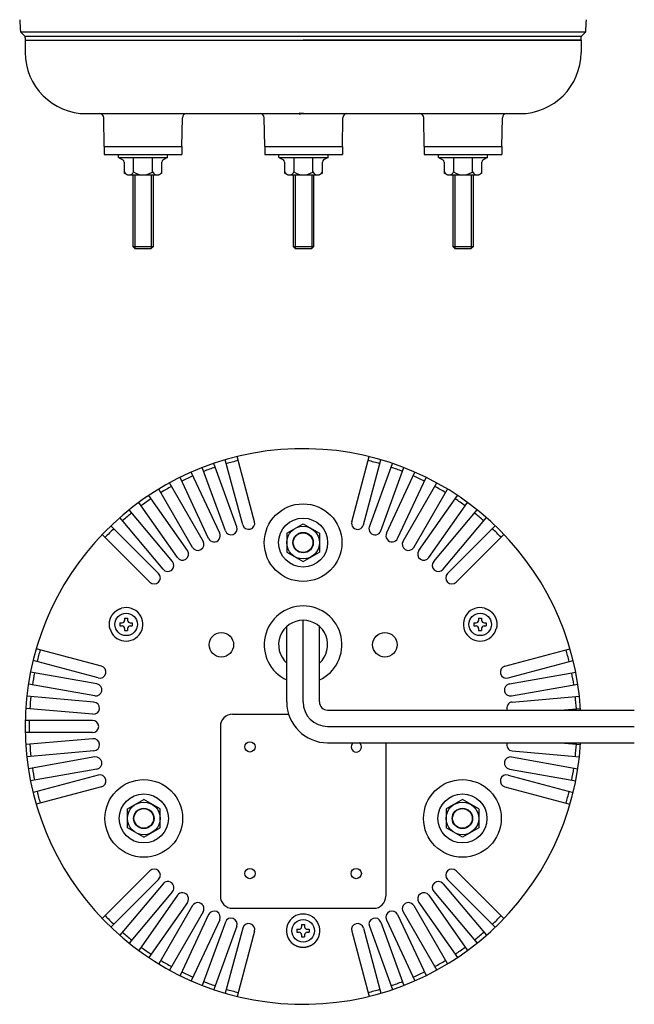
# Model space of a CAD drawing. Extents: x -70 to 331, y -218 to 303.
# Drawn here: x -69 to 81, y -218 to 23 of the extents above; entities that cross this region are included whole.
import ezdxf

# ---------------------------------------------------------------- set-up
doc = ezdxf.new("R2010")
doc.units = 0
doc.layers.get('0').update_dxf_attribs({"linetype": 'CONTINUOUS'})

# ---------------------------------------------------------------- blocks, each defined once
blk = doc.blocks.new('MS_3')
at = {"color": 20, "linetype": 'CONTINUOUS'}
for p, q in [((-4, 2.309401), (0, 4.618802)), ((0, 4.618802), (4, 2.309401)), ((-4, 2.309401), (-4, -2.309401)), ((4, 2.309401), (4, -2.309401)), ((-4, -2.309401), (0, -4.618802)), ((0, -4.618802), (4, -2.309401))]:
    blk.add_line(p, q, dxfattribs=at)
for radius in [6, 4, 2.5, 2.4]:
    blk.add_circle((0, 0), radius, dxfattribs=at)

msp = doc.modelspace()

# ---------------------------------------------------------------- linework, layer by layer
at = {"color": 3, "linetype": 'CONTINUOUS'}
for p, q in [((-68.06894, 19), (-69.138666, 20)), ((-69.138666, 20), (69.138666, 20)), ((68.06894, 19), (69.138666, 20)), ((-68.06894, 19), (68.06894, 19)), ((-68, 18), (-68, 15)), ((-68, 18), (68, 18)), ((-68, 18), (0, 18)), ((68, 18), (0, 18)), ((68, 18), (68, 15)), ((-53, 0), (53, 0)), ((-48.643688, -8), (-48.766178, -0.982548)), ((-29.643688, -8), (-29.521198, -0.982548)), ((-9.40179, -8), (-9.52428, -0.982548)), ((9.59821, -8), (9.7207, -0.982548)), ((29.642821, -8), (29.520331, -0.982548)), ((48.642821, -8), (48.765311, -0.982548)), ((-48.643688, -8), (-48.643688, -10)), ((-48.643688, -8), (-29.643688, -8)), ((-29.643688, -8), (-29.643688, -10)), ((-9.40179, -8), (-9.40179, -10)), ((-9.40179, -8), (9.59821, -8)), ((9.59821, -8), (9.59821, -10)), ((29.642821, -8), (29.642821, -10)), ((29.642821, -8), (48.642821, -8)), ((48.642821, -8), (48.642821, -10)), ((-48.643688, -10), (-29.643688, -10)), ((-45.143688, -10.7), (-45.143688, -10)), ((-45.143688, -10), (-33.143688, -10)), ((-45.143688, -10.7), (-44.064003, -11.323356)), ((-45.143688, -10.7), (-33.143688, -10.7)), ((-43.764003, -11.842971), (-43.764003, -14.537196)), ((-34.523373, -14.530883), (-34.523373, -11.842971)), ((-33.143688, -10.7), (-34.223373, -11.323356)), ((-33.143688, -10.7), (-33.143688, -10)), ((-9.40179, -10), (9.59821, -10)), ((-5.90179, -10.7), (-5.90179, -10)), ((-5.90179, -10), (6.09821, -10)), ((-5.90179, -10.7), (-4.822105, -11.323356)), ((-5.90179, -10.7), (6.09821, -10.7)), ((-4.522105, -11.842971), (-4.522105, -14.537196)), ((4.718525, -14.530883), (4.718525, -11.842971)), ((6.09821, -10.7), (5.018525, -11.323356)), ((6.09821, -10.7), (6.09821, -10)), ((29.642821, -10), (48.642821, -10)), ((33.142821, -10.7), (33.142821, -10)), ((33.142821, -10), (45.142821, -10)), ((33.142821, -10.7), (34.222505, -11.323356)), ((33.142821, -10.7), (45.142821, -10.7)), ((34.522505, -11.842971), (34.522505, -14.537196)), ((43.763136, -14.530883), (43.763136, -11.842971)), ((45.142821, -10.7), (44.063136, -11.323356)), ((45.142821, -10.7), (45.142821, -10)), ((-42.962403, -15), (-43.764003, -14.537196)), ((-42.962403, -15), (-35.335908, -15)), ((-41.654729, -15), (-41.654729, -32.497792)), ((-36.632647, -32.497792), (-36.632647, -15)), ((-34.523373, -14.530883), (-35.335908, -15)), ((-3.720505, -15), (-4.522105, -14.537196)), ((-3.720505, -15), (3.90599, -15)), ((-2.412831, -15), (-2.412831, -32.497792)), ((2.609251, -32.497792), (2.609251, -15)), ((4.718525, -14.530883), (3.90599, -15)), ((35.324106, -15), (34.522505, -14.537196)), ((35.324106, -15), (42.950601, -15)), ((36.63178, -15), (36.63178, -32.497792)), ((41.653862, -32.497792), (41.653862, -15)), ((43.763136, -14.530883), (42.950601, -15)), ((-41.654729, -32.497792), (-41.152521, -33)), ((-41.152521, -33), (-37.134855, -33)), ((-36.632647, -32.497792), (-37.134855, -33)), ((-2.412831, -32.497792), (-1.910623, -33)), ((-1.910623, -33), (2.107043, -33)), ((2.609251, -32.497792), (2.107043, -33)), ((36.63178, -32.497792), (37.133988, -33)), ((37.133988, -33), (41.151653, -33)), ((41.653862, -32.497792), (41.151653, -33)), ((-11.880292, -99.866591), (-16.146524, -83.944798)), ((11.880292, -99.866591), (16.146524, -83.944798)), ((-19.023576, -102.11886), (-24.66125, -86.62948)), ((-16.204498, -101.0928), (-21.842172, -85.60342)), ((-14.778069, -100.643049), (-19.044301, -84.721255)), ((14.77807, -100.643049), (19.044301, -84.721255)), ((16.204498, -101.0928), (21.842172, -85.60342)), ((19.023576, -102.11886), (24.66125, -86.62948)), ((-23.124302, -103.959076), (-30.090511, -89.019994)), ((-20.405379, -102.691222), (-27.371587, -87.752139)), ((20.405379, -102.691222), (27.371587, -87.752139)), ((23.124302, -103.959076), (30.090511, -89.019994)), ((-24.450962, -104.649692), (-32.692689, -90.374602)), ((24.450962, -104.649692), (32.692689, -90.374602)), ((-28.310458, -106.953305), (-37.764979, -93.45085)), ((-27.049038, -106.149692), (-35.290765, -91.874602)), ((27.049038, -106.149692), (35.290765, -91.874602)), ((28.310458, -106.953305), (37.764979, -93.45085)), ((-30.767914, -108.674034), (-40.222435, -95.171579)), ((30.767915, -108.674034), (40.222435, -95.171579)), ((-31.954495, -109.58453), (-42.549855, -96.957472)), ((31.954495, -109.58453), (42.549855, -96.957472)), ((-35.355339, -112.523341), (-47.010901, -100.867779)), ((-34.252628, -111.512893), (-44.847988, -98.885834)), ((34.252629, -111.512893), (44.847988, -98.885834)), ((35.355339, -112.523341), (47.010901, -100.867779)), ((-37.476659, -114.644661), (-49.132221, -102.989099)), ((37.476659, -114.644661), (49.132221, -102.989099)), ((-44.80127, -124.625), (-44.276246, -124.625)), ((-44.80127, -124.625), (-44.80127, -125.375)), ((-43.67627, -123.5), (-43.67627, -124.024963)), ((-43.67627, -123.5), (-42.92627, -123.5)), ((-42.92627, -123.5), (-42.92627, -124.024963)), ((-42.326234, -124.625), (-41.80127, -124.625)), ((-41.80127, -124.625), (-41.80127, -125.375)), ((0, -144), (0, -124)), ((0, -144), (0, -124)), ((41.80127, -124.625), (42.326295, -124.625)), ((41.80127, -124.625), (41.80127, -125.375)), ((42.92627, -123.5), (42.92627, -124.024963)), ((42.92627, -123.5), (43.67627, -123.5)), ((43.67627, -123.5), (43.67627, -124.024963)), ((44.276307, -124.625), (44.80127, -124.625)), ((44.80127, -124.625), (44.80127, -125.375)), ((-44.80127, -125.375), (-44.276246, -125.375)), ((-43.67627, -125.974976), (-43.67627, -126.5)), ((-43.67627, -126.5), (-42.92627, -126.5)), ((-42.92627, -125.974976), (-42.92627, -126.5)), ((-42.326234, -125.375), (-41.80127, -125.375)), ((-4, -144), (-4, -125.527864)), ((4, -144), (4, -125.527864)), ((41.80127, -125.375), (42.326295, -125.375)), ((42.92627, -125.974976), (42.92627, -126.5)), ((42.92627, -126.5), (43.67627, -126.5)), ((43.67627, -125.974976), (43.67627, -126.5)), ((44.276307, -125.375), (44.80127, -125.375)), ((-49.356951, -135.22193), (-65.278745, -130.955699)), ((49.356951, -135.221931), (65.278745, -130.955699)), ((-50.133409, -138.119708), (-66.055202, -133.853476)), ((50.133409, -138.119708), (66.055202, -133.853476)), ((-50.457127, -139.579907), (-66.69016, -136.717585)), ((50.457127, -139.579907), (66.69016, -136.717586)), ((-50.978071, -142.53433), (-67.211105, -139.672009)), ((50.978071, -142.534331), (67.211105, -139.672009)), ((-51.173293, -144.017187), (-67.594023, -142.58056)), ((51.173293, -144.017187), (67.594023, -142.58056)), ((-51.434761, -147.005771), (-67.85549, -145.569144)), ((-17.25, -147), (-3.539392, -147)), ((6, -146), (81.021993, -146)), ((62.930779, -146), (67.85549, -145.569144)), ((-51.5, -148.5), (-67.983454, -148.5)), ((-51.5, -151.5), (-67.983454, -151.5)), ((-20.25, -150), (-20.25, -191.5)), ((6, -150), (81.021993, -150)), ((-51.434761, -152.994229), (-67.85549, -154.430856)), ((6, -154), (81.021993, -154)), ((20.25, -154), (20.25, -191.5)), ((62.930778, -154), (67.85549, -154.430856)), ((-51.173293, -155.982813), (-67.594023, -157.41944)), ((51.173293, -155.982813), (67.594023, -157.41944)), ((-50.978071, -157.465669), (-67.211105, -160.327991)), ((50.978071, -157.46567), (67.211105, -160.327991)), ((-50.457127, -160.420093), (-66.69016, -163.282414)), ((50.457127, -160.420093), (66.69016, -163.282415)), ((-50.133409, -161.880292), (-66.055202, -166.146524)), ((50.133409, -161.880292), (66.055202, -166.146524)), ((-49.356951, -164.778069), (-65.278745, -169.044301)), ((49.356951, -164.77807), (65.278745, -169.044301)), ((-37.476659, -185.355339), (-49.132221, -197.010901)), ((37.476659, -185.355339), (49.132221, -197.010901)), ((-35.355339, -187.476659), (-47.010901, -199.132221)), ((35.355339, -187.476659), (47.010901, -199.132221)), ((-34.252629, -188.487107), (-44.847988, -201.114166)), ((34.252628, -188.487107), (44.847988, -201.114166)), ((-31.954495, -190.41547), (-42.549855, -203.042528)), ((-30.767915, -191.325966), (-40.222435, -204.828421)), ((30.767914, -191.325966), (40.222435, -204.828421)), ((31.954495, -190.41547), (42.549855, -203.042528)), ((-28.310458, -193.046695), (-37.764979, -206.54915)), ((-27.049038, -193.850308), (-35.290765, -208.125398)), ((-17.25, -194.5), (17.25, -194.5)), ((27.049038, -193.850308), (35.290765, -208.125398)), ((28.310458, -193.046695), (37.764979, -206.54915)), ((-24.450962, -195.350308), (-32.692689, -209.625398)), ((-23.124302, -196.040924), (-30.090511, -210.980006)), ((-20.405379, -197.308778), (-27.371587, -212.247861)), ((20.405379, -197.308778), (27.371587, -212.247861)), ((23.124302, -196.040924), (30.090511, -210.980006)), ((24.450962, -195.350308), (32.692689, -209.625398)), ((-19.023576, -197.88114), (-24.66125, -213.37052)), ((-16.204498, -198.9072), (-21.842172, -214.39658)), ((-14.77807, -199.356951), (-19.044301, -215.278745)), ((-1.5, -199.625), (-0.974976, -199.625)), ((-1.5, -199.625), (-1.5, -200.375)), ((-0.375, -198.5), (-0.375, -199.024963)), ((-0.375, -198.5), (0.375, -198.5)), ((0.375, -198.5), (0.375, -199.024963)), ((0.975037, -199.625), (1.5, -199.625)), ((1.5, -199.625), (1.5, -200.375)), ((14.778069, -199.356951), (19.044301, -215.278745)), ((16.204498, -198.9072), (21.842172, -214.39658)), ((19.023576, -197.88114), (24.66125, -213.37052)), ((-11.880292, -200.133409), (-16.146524, -216.055202)), ((-1.5, -200.375), (-0.974976, -200.375)), ((-0.375, -200.974976), (-0.375, -201.5)), ((-0.375, -201.5), (0.375, -201.5)), ((0.375, -200.974976), (0.375, -201.5)), ((0.975037, -200.375), (1.5, -200.375)), ((11.880292, -200.133409), (16.146524, -216.055202))]:
    msp.add_line(p, q, dxfattribs=at)
at = {"color": 190, "linetype": 'CONTINUOUS'}
for p, q in [((-1, 0.166667), (0, 0)), ((0, 0), (-1, 0)), ((0, 0), (-1, -0.166667))]:
    msp.add_line(p, q, dxfattribs=at)
at = {"color": 80, "linetype": 'CONTINUOUS'}
for p, q in [((-41.453846, -14.269401), (-41.453846, -10.982334)), ((-36.83353, -14.269401), (-36.83353, -10.982334)), ((-36.83353, -14.269401), (-36.83353, -10.982334)), ((-2.211948, -14.269401), (-2.211948, -10.982334)), ((2.408368, -14.269401), (2.408368, -10.982334)), ((2.408368, -14.269401), (2.408368, -10.982334)), ((36.832663, -14.269401), (36.832663, -10.982334)), ((41.452978, -14.269401), (41.452978, -10.982334)), ((41.452978, -14.269401), (41.452978, -10.982334)), ((-41.152521, -15), (-41.152521, -33)), ((-37.134855, -15), (-37.134855, -33)), ((-1.910623, -15), (-1.910623, -33)), ((2.107043, -15), (2.107043, -33)), ((37.133988, -15), (37.133988, -33)), ((41.151653, -15), (41.151653, -33)), ((-41.654729, -32.497792), (-36.632647, -32.497792)), ((-2.412831, -32.497792), (2.609251, -32.497792)), ((36.63178, -32.497792), (41.653862, -32.497792))]:
    msp.add_line(p, q, dxfattribs=at)
at = {"color": 3, "linetype": 'CONTINUOUS'}
for points in [[(-47.269808, -126.029908), (-47.277328, -126.000381), (-47.284633, -125.970797), (-47.29172, -125.941156), (-47.29859, -125.911461), (-47.305242, -125.881714), (-47.311676, -125.851917), (-47.31789, -125.822071), (-47.323886, -125.792178), (-47.329661, -125.762241), (-47.335217, -125.732261), (-47.340551, -125.70224), (-47.345664, -125.67218), (-47.350555, -125.642083), (-47.355224, -125.611951), (-47.35967, -125.581785), (-47.363893, -125.551587), (-47.367892, -125.521362), (-47.371667, -125.491109), (-47.375217, -125.46083), (-47.378542, -125.430526), (-47.381642, -125.400199), (-47.384516, -125.36985), (-47.387164, -125.339481), (-47.389585, -125.309094), (-47.391779, -125.27869), (-47.393746, -125.248272), (-47.395485, -125.217839), (-47.396995, -125.187395), (-47.398277, -125.156941), (-47.39933, -125.126479), (-47.400153, -125.096009), (-47.400746, -125.065534), (-47.401094, -125.03689), (-47.401239, -125.008243), (-47.401181, -124.979596), (-47.40092, -124.95095), (-47.400458, -124.922306), (-47.399794, -124.893667), (-47.398928, -124.865032), (-47.397862, -124.836404), (-47.396596, -124.807785), (-47.395129, -124.779174), (-47.393462, -124.750575), (-47.391597, -124.721988), (-47.389532, -124.693414), (-47.387269, -124.664856), (-47.384807, -124.636314), (-47.382148, -124.60779), (-47.379282, -124.579195), (-47.376217, -124.550621), (-47.372954, -124.522069), (-47.369493, -124.493541), (-47.365835, -124.465037), (-47.361979, -124.436559), (-47.357925, -124.408109), (-47.353675, -124.379688), (-47.349228, -124.351297), (-47.344585, -124.322937), (-47.339745, -124.29461), (-47.334709, -124.266316), (-47.329477, -124.238059), (-47.32405, -124.209838), (-47.318428, -124.181655), (-47.31261, -124.153512), (-47.306617, -124.125496), (-47.30043, -124.097522), (-47.294049, -124.069592), (-47.287474, -124.041707), (-47.280705, -124.013868), (-47.273742, -123.986077), (-47.266586, -123.958336), (-47.259234, -123.930646), (-47.251689, -123.903008), (-47.243949, -123.875424), (-47.236015, -123.847896), (-47.227886, -123.820425), (-47.219562, -123.793012), (-47.211043, -123.76566), (-47.20233, -123.738369), (-47.193422, -123.711141), (-47.184274, -123.683846), (-47.17493, -123.656618), (-47.165391, -123.629457), (-47.155658, -123.602365), (-47.145733, -123.575342), (-47.135615, -123.548391), (-47.125306, -123.521512), (-47.114807, -123.494707), (-47.104119, -123.467976), (-47.093242, -123.441321), (-47.082179, -123.414743), (-47.070929, -123.388243), (-47.059495, -123.361822), (-47.047876, -123.335482), (-47.036074, -123.309224), (-47.024089, -123.283049), (-47.011884, -123.256873), (-46.999497, -123.230783), (-46.986928, -123.20478), (-46.974179, -123.178865), (-46.96125, -123.15304), (-46.948142, -123.127305), (-46.934856, -123.101662), (-46.921391, -123.076112), (-46.907749, -123.050657), (-46.893931, -123.025296), (-46.879936, -123.000033), (-46.865766, -122.974867), (-46.851421, -122.9498), (-46.836902, -122.924834), (-46.82221, -122.899969), (-46.807345, -122.875207), (-46.792356, -122.850627), (-46.777196, -122.826153), (-46.761866, -122.801784), (-46.746366, -122.777523), (-46.730697, -122.753371), (-46.714859, -122.729329), (-46.698852, -122.7054), (-46.682678, -122.681584), (-46.666335, -122.657883), (-46.649825, -122.634299), (-46.633149, -122.610832), (-46.616306, -122.587485), (-46.599297, -122.564258), (-46.582123, -122.541154), (-46.564783, -122.518174), (-46.547279, -122.495319), (-46.529651, -122.472642), (-46.511861, -122.450092), (-46.493909, -122.42767), (-46.475798, -122.405376), (-46.457529, -122.383211), (-46.439103, -122.361177), (-46.420521, -122.339273), (-46.401785, -122.317501), (-46.382896, -122.295861), (-46.363855, -122.274355), (-46.344663, -122.252982), (-46.325323, -122.231745), (-46.305834, -122.210643), (-46.286199, -122.189677), (-46.266419, -122.168848), (-46.246495, -122.148157), (-46.226366, -122.127542), (-46.206094, -122.107066), (-46.18568, -122.086732), (-46.165126, -122.06654), (-46.144433, -122.046492), (-46.123601, -122.026587), (-46.102631, -122.006828), (-46.081525, -121.987215), (-46.060283, -121.967748), (-46.038907, -121.94843), (-46.017397, -121.92926), (-45.995754, -121.91024), (-45.97398, -121.89137), (-45.952075, -121.872652), (-45.93004, -121.854086), (-45.907877, -121.835674), (-45.885657, -121.817474), (-45.863312, -121.799429), (-45.840841, -121.781539), (-45.818247, -121.763807), (-45.795529, -121.746233), (-45.772689, -121.728818), (-45.749727, -121.711563), (-45.726645, -121.694471), (-45.703443, -121.677542), (-45.680123, -121.660777), (-45.656685, -121.644178), (-45.63313, -121.627745), (-45.60946, -121.61148), (-45.585674, -121.595385), (-45.561774, -121.57946), (-45.537761, -121.563707), (-45.515738, -121.549475), (-45.493622, -121.535386), (-45.471415, -121.521443), (-45.449118, -121.507644), (-45.426732, -121.49399), (-45.404258, -121.480481), (-45.381697, -121.467117), (-45.35905, -121.453899), (-45.336319, -121.440827), (-45.313505, -121.427901), (-45.290609, -121.415121), (-45.267631, -121.402487), (-45.244573, -121.39), (-45.221437, -121.37766), (-45.198223, -121.365467), (-45.174933, -121.35342), (-45.151503, -121.34149), (-45.127999, -121.329707), (-45.10442, -121.318075), (-45.080768, -121.306591), (-45.057044, -121.295259), (-45.033249, -121.284077), (-45.009383, -121.273047), (-44.985447, -121.262168), (-44.961442, -121.251442), (-44.937369, -121.24087), (-44.913229, -121.230451), (-44.889023, -121.220186), (-44.864751, -121.210075), (-44.840414, -121.20012), (-44.816014, -121.190321), (-44.791551, -121.180679), (-44.76709, -121.171217), (-44.742568, -121.161912), (-44.717987, -121.152763), (-44.693348, -121.143771), (-44.668652, -121.134937), (-44.643901, -121.126259), (-44.619095, -121.11774), (-44.594237, -121.109377), (-44.569327, -121.101174), (-44.544366, -121.093128), (-44.519356, -121.085241), (-44.494299, -121.077512), (-44.469194, -121.069943), (-44.444044, -121.062533), (-44.418849, -121.055282), (-44.393612, -121.048192)], [(44.393612, -121.048192), (44.422944, -121.056442), (44.452217, -121.064909), (44.48143, -121.073591), (44.510582, -121.082489), (44.539669, -121.091602), (44.568691, -121.100929), (44.597646, -121.110469), (44.626531, -121.120224), (44.655345, -121.13019), (44.684087, -121.140369), (44.712753, -121.15076), (44.741342, -121.161362), (44.769852, -121.172175), (44.798282, -121.183198), (44.82663, -121.19443), (44.854893, -121.205872), (44.883068, -121.217521), (44.911155, -121.229378), (44.939153, -121.241443), (44.96706, -121.253716), (44.994874, -121.266195), (45.022594, -121.27888), (45.050218, -121.291772), (45.077744, -121.304868), (45.105172, -121.31817), (45.132499, -121.331676), (45.159723, -121.345386), (45.186844, -121.3593), (45.213859, -121.373417), (45.240766, -121.387737), (45.267565, -121.402259), (45.294254, -121.416982), (45.319235, -121.431004), (45.344116, -121.445202), (45.368896, -121.459575), (45.393574, -121.474124), (45.418148, -121.488846), (45.442619, -121.503741), (45.466985, -121.518808), (45.491244, -121.534045), (45.515396, -121.549452), (45.53944, -121.565027), (45.563375, -121.58077), (45.587199, -121.59668), (45.610912, -121.612754), (45.634513, -121.628994), (45.658, -121.645396), (45.681373, -121.661962), (45.704704, -121.678741), (45.727917, -121.695682), (45.751012, -121.712784), (45.773988, -121.730045), (45.796844, -121.747465), (45.819578, -121.765044), (45.84219, -121.782779), (45.864679, -121.80067), (45.887043, -121.818717), (45.909281, -121.836919), (45.931393, -121.855274), (45.953378, -121.873781), (45.975234, -121.892441), (45.996961, -121.911251), (46.018556, -121.930212), (46.040021, -121.949322), (46.061286, -121.96852), (46.082419, -121.987865), (46.103417, -122.007356), (46.124278, -122.026993), (46.145003, -122.046774), (46.165589, -122.0667), (46.186035, -122.086768), (46.20634, -122.10698), (46.226503, -122.127333), (46.246521, -122.147828), (46.266394, -122.168463), (46.28612, -122.189239), (46.305698, -122.210154), (46.325127, -122.231207), (46.344405, -122.252399), (46.36353, -122.273727), (46.382595, -122.295297), (46.401503, -122.317003), (46.420256, -122.338845), (46.438852, -122.36082), (46.457291, -122.382927), (46.475573, -122.405165), (46.493696, -122.427532), (46.511661, -122.450027), (46.529466, -122.472649), (46.547112, -122.495395), (46.564598, -122.518265), (46.581922, -122.541258), (46.599086, -122.564371), (46.616088, -122.587603), (46.632927, -122.610953), (46.649603, -122.63442), (46.666169, -122.658078), (46.68257, -122.681851), (46.698805, -122.705737), (46.714874, -122.729735), (46.730775, -122.753844), (46.746508, -122.778064), (46.762072, -122.802392), (46.777466, -122.826827), (46.792691, -122.851369), (46.807744, -122.876017), (46.822625, -122.900768), (46.837335, -122.925623), (46.851871, -122.950579), (46.866233, -122.975636), (46.88042, -123.000792), (46.894432, -123.026047), (46.908224, -123.051318), (46.92184, -123.076684), (46.935279, -123.102144), (46.94854, -123.127698), (46.961622, -123.153344), (46.974523, -123.179081), (46.987243, -123.204908), (46.999781, -123.230823), (47.012135, -123.256827), (47.024305, -123.282917), (47.03629, -123.309092), (47.048088, -123.335352), (47.059698, -123.361696), (47.071119, -123.388121), (47.082351, -123.414628), (47.093392, -123.441214), (47.104217, -123.467819), (47.11485, -123.494501), (47.125293, -123.521259), (47.135545, -123.54809), (47.145605, -123.574994), (47.155475, -123.601969), (47.165153, -123.629013), (47.17464, -123.656125), (47.183936, -123.683303), (47.19304, -123.710546), (47.201954, -123.737853), (47.210676, -123.765221), (47.219207, -123.79265), (47.227546, -123.820137), (47.235694, -123.847681), (47.243651, -123.875282), (47.25144, -123.903022), (47.259036, -123.930816), (47.266439, -123.958661), (47.273649, -123.986558), (47.280665, -124.014503), (47.287486, -124.042496), (47.294114, -124.070536), (47.300546, -124.098621), (47.306784, -124.126751), (47.312826, -124.154923), (47.318672, -124.183136), (47.324323, -124.211389), (47.329777, -124.239681), (47.335035, -124.26801), (47.340096, -124.296376), (47.34496, -124.324776), (47.349612, -124.353118), (47.354067, -124.381493), (47.358324, -124.409897), (47.362384, -124.438331), (47.366245, -124.466792), (47.369906, -124.49528), (47.373368, -124.523792), (47.37663, -124.552328), (47.37969, -124.580886), (47.382549, -124.609464), (47.385205, -124.638062), (47.387659, -124.666677), (47.389909, -124.695309), (47.391955, -124.723956), (47.393796, -124.752616), (47.395433, -124.781288), (47.396747, -124.807477), (47.39789, -124.833674), (47.398862, -124.859878), (47.399664, -124.886087), (47.400295, -124.912301), (47.400757, -124.938519), (47.40105, -124.964739), (47.401174, -124.99096), (47.401129, -125.017182), (47.400916, -125.043403), (47.400536, -125.069622), (47.399988, -125.095838), (47.399273, -125.12205), (47.398392, -125.148257), (47.397345, -125.174457), (47.396132, -125.200651), (47.39475, -125.226907), (47.393201, -125.253153), (47.391486, -125.279389), (47.389605, -125.305614), (47.387557, -125.331826), (47.385343, -125.358024), (47.382963, -125.384208), (47.380416, -125.410376), (47.377702, -125.436528), (47.374822, -125.462662), (47.371775, -125.488777), (47.368562, -125.514873), (47.365181, -125.540948), (47.361635, -125.567002), (47.357921, -125.593032), (47.35404, -125.619039), (47.350003, -125.644954), (47.345801, -125.670844), (47.341433, -125.696706), (47.336901, -125.72254), (47.332204, -125.748344), (47.327343, -125.774118), (47.322319, -125.79986), (47.317132, -125.825569), (47.311781, -125.851244), (47.306269, -125.876883), (47.300594, -125.902486), (47.294758, -125.928051), (47.288761, -125.953577), (47.282603, -125.979063), (47.276285, -126.004507), (47.269808, -126.029908)], [(2.876195, -202.9219), (2.854385, -202.943177), (2.832416, -202.964295), (2.81029, -202.985253), (2.788008, -203.00605), (2.765573, -203.026684), (2.742984, -203.047155), (2.720244, -203.06746), (2.697354, -203.087598), (2.674316, -203.107568), (2.65113, -203.127369), (2.627798, -203.147), (2.604322, -203.166458), (2.580703, -203.185742), (2.556942, -203.204852), (2.53304, -203.223785), (2.509, -203.242541), (2.484824, -203.261117), (2.460512, -203.279512), (2.436064, -203.297726), (2.411483, -203.315758), (2.386768, -203.333606), (2.361922, -203.35127), (2.336946, -203.368747), (2.311841, -203.386038), (2.286607, -203.40314), (2.261247, -203.420052), (2.235762, -203.436774), (2.210152, -203.453304), (2.184419, -203.469642), (2.158564, -203.485785), (2.132588, -203.501732), (2.106492, -203.517483), (2.081859, -203.532107), (2.057123, -203.546555), (2.032285, -203.560829), (2.007346, -203.574926), (1.982309, -203.588847), (1.957174, -203.602592), (1.931944, -203.61616), (1.906618, -203.62955), (1.881199, -203.642763), (1.855689, -203.655798), (1.830088, -203.668655), (1.804397, -203.681333), (1.77862, -203.693832), (1.752756, -203.706151), (1.726807, -203.71829), (1.700775, -203.730249), (1.674578, -203.742064), (1.6483, -203.753697), (1.621942, -203.765147), (1.595505, -203.776414), (1.568991, -203.787498), (1.5424, -203.798397), (1.515735, -203.809112), (1.488996, -203.819642), (1.462185, -203.829986), (1.435303, -203.840145), (1.408351, -203.850117), (1.381331, -203.859902), (1.354243, -203.8695), (1.32709, -203.878911), (1.299871, -203.888133), (1.27259, -203.897167), (1.24533, -203.905984), (1.218011, -203.914613), (1.190632, -203.923052), (1.163195, -203.9313), (1.135702, -203.939358), (1.108153, -203.947223), (1.08055, -203.954896), (1.052894, -203.962375), (1.025186, -203.969659), (0.997428, -203.976748), (0.969621, -203.983641), (0.941766, -203.990336), (0.913864, -203.996834), (0.885917, -204.003133), (0.857925, -204.009232), (0.829891, -204.015131), (0.801679, -204.020857), (0.773427, -204.026379), (0.745135, -204.031699), (0.716806, -204.036816), (0.688442, -204.041731), (0.660042, -204.046444), (0.63161, -204.050956), (0.603146, -204.055266), (0.574653, -204.059375), (0.54613, -204.063284), (0.517581, -204.066992), (0.489007, -204.070499), (0.460409, -204.073807), (0.431788, -204.076914), (0.403147, -204.079823), (0.374486, -204.082532), (0.345714, -204.085049), (0.316926, -204.087367), (0.288123, -204.089483), (0.259305, -204.0914), (0.230476, -204.093116), (0.201635, -204.094631), (0.172784, -204.095946), (0.143925, -204.097061), (0.115059, -204.097974), (0.086187, -204.098687), (0.057311, -204.099199), (0.028431, -204.09951), (-0.000449, -204.099621), (-0.02933, -204.09953), (-0.05821, -204.099239), (-0.087088, -204.098746), (-0.115869, -204.098055), (-0.144644, -204.097164), (-0.173413, -204.096072), (-0.202174, -204.094779), (-0.230925, -204.093285), (-0.259664, -204.09159), (-0.288391, -204.089692), (-0.317104, -204.087593), (-0.3458, -204.08529), (-0.37448, -204.082785), (-0.403141, -204.080076), (-0.431782, -204.077163), (-0.460401, -204.074046), (-0.488996, -204.070725), (-0.517568, -204.067198), (-0.546113, -204.063467), (-0.574566, -204.059539), (-0.60299, -204.055407), (-0.631384, -204.051072), (-0.659746, -204.046534), (-0.688076, -204.041795), (-0.716372, -204.036855), (-0.744632, -204.031714), (-0.772855, -204.026374), (-0.80104, -204.020835), (-0.829186, -204.015099), (-0.85729, -204.009165), (-0.885353, -204.003034), (-0.913372, -203.996708), (-0.941347, -203.990186), (-0.969275, -203.98347), (-0.997156, -203.976561), (-1.025074, -203.969436), (-1.052942, -203.962118), (-1.080759, -203.954606), (-1.108523, -203.946902), (-1.136232, -203.939005), (-1.163886, -203.930916), (-1.191482, -203.922636), (-1.219021, -203.914164), (-1.246501, -203.905501), (-1.273919, -203.896648), (-1.301276, -203.887605), (-1.328569, -203.878372), (-1.355798, -203.868949), (-1.382961, -203.859338), (-1.410056, -203.849538), (-1.437084, -203.83955), (-1.463955, -203.829408), (-1.490755, -203.819079), (-1.517483, -203.808563), (-1.544137, -203.797862), (-1.570716, -203.786975), (-1.597218, -203.775902), (-1.623641, -203.764644), (-1.649985, -203.753201), (-1.676247, -203.741572), (-1.702426, -203.729759), (-1.72852, -203.71776), (-1.754528, -203.705578), (-1.780449, -203.69321), (-1.806281, -203.680659), (-1.832022, -203.667924), (-1.857671, -203.655004), (-1.881009, -203.643048), (-1.904267, -203.630939), (-1.927447, -203.61868), (-1.950545, -203.606269), (-1.973563, -203.593709), (-1.996499, -203.581), (-2.019353, -203.568144), (-2.042123, -203.55514), (-2.064809, -203.541991), (-2.087411, -203.528696), (-2.109927, -203.515257), (-2.132357, -203.501675), (-2.1547, -203.48795), (-2.176955, -203.474083), (-2.199122, -203.460076), (-2.221199, -203.445929), (-2.243247, -203.431604), (-2.265202, -203.41714), (-2.287066, -203.402536), (-2.308836, -203.387795), (-2.330513, -203.372916), (-2.352094, -203.357899), (-2.37358, -203.342746), (-2.394969, -203.327456), (-2.41626, -203.31203), (-2.437453, -203.296468), (-2.458546, -203.280772), (-2.479539, -203.264941), (-2.500431, -203.248976), (-2.52122, -203.232878), (-2.541906, -203.216646), (-2.562489, -203.200282), (-2.582913, -203.183829), (-2.603233, -203.167245), (-2.623446, -203.150531), (-2.643553, -203.133689), (-2.663552, -203.116719), (-2.683443, -203.099623), (-2.703224, -203.0824), (-2.722895, -203.065053), (-2.742454, -203.047583), (-2.761903, -203.029989), (-2.781238, -203.012273), (-2.80046, -202.994437), (-2.819567, -202.97648), (-2.83856, -202.958405), (-2.857436, -202.940211), (-2.876195, -202.9219)]]:
    msp.add_lwpolyline(points, dxfattribs=at)
for centre, radius in [((0, -105), 9.5), ((-43.30127, -125), 2.75), ((43.30127, -125), 2.75), ((-20, -130), 3), ((20, -130), 3), ((-13, -155), 1.25), ((-38.971143, -172.5), 9.5), ((38.971143, -172.5), 9.5), ((-13, -186), 1.25), ((13, -186), 1.25), ((0, -200), 2.75)]:
    msp.add_circle(centre, radius, dxfattribs=at)
for centre, radius, start, end in [((630.307787, 66.643953), 701, 183.569519, 183.815232), ((-630.307787, 66.643953), 701, 356.184768, 356.430481), ((630.307787, 66.643953), 700, 183.902728, 183.984773), ((-630.307787, 66.643953), 700, 356.015227, 356.097272), ((-53, 15), 15, 180, 270), ((53, 15), 15, 270, 0), ((-49.766026, -1), 1, 1, 90), ((-28.52135, -1), 1, 90, 179), ((-10.524128, -1), 1, 1, 90), ((10.720548, -1), 1, 90, 179), ((28.520483, -1), 1, 1, 90), ((49.765158, -1), 1, 90, 179), ((-44.364003, -11.842971), 0.6, 0, 60), ((-33.923373, -11.842971), 0.6, 120, 180), ((-5.122105, -11.842971), 0.6, 0, 60), ((5.318525, -11.842971), 0.6, 120, 180), ((33.922505, -11.842971), 0.6, 0, 60), ((44.363136, -11.842971), 0.6, 120, 180), ((0, -150), 68, 3.372287, 356.627713), ((0, -150), 67, 108.717151, 111.282848), ((0, -150), 67, 103.717151, 106.282848), ((0, -150), 67, 73.717151, 76.282848), ((0, -150), 67, 68.717151, 71.282848), ((0, -150), 67, 113.717151, 116.282848), ((0, -150), 67, 63.717151, 66.282848), ((0, -150), 67, 118.717151, 121.282848), ((0, -150), 67, 58.717151, 61.282848), ((0, -150), 67, 123.717151, 126.282848), ((0, -150), 67, 53.717151, 56.282848), ((0, -150), 67, 128.717151, 131.282848), ((0, -150), 67, 48.717151, 51.282848), ((-17.614037, -101.60583), 1.5, 200, 20), ((-13.329181, -100.25482), 1.5, 195, 15), ((13.329181, -100.25482), 1.5, 165, 345), ((17.614037, -101.60583), 1.5, 160, 340), ((0, -150), 67, 133.717151, 136.282848), ((-21.76484, -103.325149), 1.5, 205, 25), ((21.76484, -103.325149), 1.5, 155, 335), ((0, -150), 67, 43.717151, 46.282848), ((-25.75, -105.399692), 1.5, 210, 30), ((25.75, -105.399692), 1.5, 150, 330), ((-29.539186, -107.81367), 1.5, 215, 35), ((29.539186, -107.81367), 1.5, 145, 325), ((-33.103562, -110.548711), 1.5, 220, 40), ((33.103562, -110.548711), 1.5, 140, 320), ((-36.415999, -113.584001), 1.5, 225, 45), ((36.415999, -113.584001), 1.5, 135, 315), ((-43.30127, -125), 4.1, 194.548365, 105.451635), ((0, -130), 9.5, 294.901062, 245.098938), ((43.30127, -125), 4.1, 74.548365, 345.451635), ((-44.276246, -124.024963), 0.6, 269.999997, 0), ((-42.326234, -124.024963), 0.6, 179.999995, 269.999997), ((0, -130), 6, 311.810315, 228.189685), ((42.326295, -124.024963), 0.6, 269.999997, 0), ((44.276307, -124.024963), 0.6, 179.999995, 269.999997), ((-44.276246, -125.974976), 0.6, 0, 90.000003), ((-42.326234, -125.974976), 0.6, 90.000003, 180.000005), ((42.326295, -125.974976), 0.6, 0, 90.000003), ((44.276307, -125.974976), 0.6, 90.000003, 180.000005), ((0, -150), 67, 163.717151, 166.282848), ((0, -150), 67, 13.717151, 16.282848), ((0, -150), 67, 168.717151, 171.282848), ((-49.74518, -136.670819), 1.5, 255, 75), ((49.74518, -136.670819), 1.5, 105, 285), ((0, -150), 67, 8.717151, 11.282848), ((-50.717599, -141.057119), 1.5, 260, 80), ((50.717599, -141.057119), 1.5, 100, 280), ((0, -150), 67, 173.717151, 176.282848), ((-51.304027, -145.511479), 1.5, 265, 85), ((6, -144), 10, 180, 270), ((6, -144), 6, 180, 270), ((6, -144), 2, 180, 270), ((51.304027, -145.511479), 1.5, 95, 199.006808), ((0, -150), 67, 3.717151, 6.282848), ((-17.25, -150), 3, 90, 180), ((0, -150), 67, 178.717151, 181.282848), ((-51.5, -150), 1.5, 270, 90), ((-51.304027, -154.488521), 1.5, 275, 95), ((13, -155), 1.25, 126.869898, 53.130102), ((51.304027, -154.488521), 1.5, 160.993191, 265), ((0, -150), 67, 183.717151, 186.282848), ((0, -150), 67, 353.717151, 356.282848), ((-50.717599, -158.942881), 1.5, 280, 100), ((50.717599, -158.942881), 1.5, 80, 260), ((0, -150), 67, 188.717151, 191.282848), ((0, -150), 67, 348.717151, 351.282848), ((-49.74518, -163.329181), 1.5, 285, 105), ((49.74518, -163.329181), 1.5, 75, 255), ((0, -150), 67, 193.717151, 196.282848), ((0, -150), 67, 343.717151, 346.282848), ((-36.415999, -186.415999), 1.5, 315, 135), ((36.415999, -186.415999), 1.5, 45, 225), ((-33.103562, -189.451289), 1.5, 320, 140), ((33.103562, -189.451289), 1.5, 40, 220), ((-29.539186, -192.18633), 1.5, 325, 145), ((-17.25, -191.5), 3, 180, 270), ((17.25, -191.5), 3, 270, 0), ((29.539186, -192.18633), 1.5, 35, 215), ((-25.75, -194.600308), 1.5, 330, 150), ((-21.76484, -196.674851), 1.5, 335, 155), ((21.76484, -196.674851), 1.5, 25, 205), ((25.75, -194.600308), 1.5, 30, 210), ((0, -150), 67, 223.717151, 226.282848), ((-17.614037, -198.39417), 1.5, 340, 160), ((0, -200), 4.1, 314.548365, 225.451635), ((17.614037, -198.39417), 1.5, 20, 200), ((0, -150), 67, 313.717151, 316.282848), ((-13.329181, -199.74518), 1.5, 345, 165), ((-0.974976, -199.024963), 0.6, 269.999997, 0), ((0.975037, -199.024963), 0.6, 179.999995, 269.999997), ((13.329181, -199.74518), 1.5, 15, 195), ((0, -150), 67, 228.717151, 231.282848), ((-0.974976, -200.974976), 0.6, 0, 90.000003), ((0.975037, -200.974976), 0.6, 90.000003, 180.000005), ((0, -150), 67, 308.717151, 311.282848), ((0, -150), 67, 233.717151, 236.282848), ((0, -150), 67, 303.717151, 306.282848), ((0, -150), 67, 238.717151, 241.282848), ((0, -150), 67, 298.717151, 301.282848), ((0, -150), 67, 243.717151, 246.282848), ((0, -150), 67, 293.717151, 296.282848), ((0, -150), 67, 248.717151, 251.282848), ((0, -150), 67, 253.717151, 256.282848), ((0, -150), 67, 283.717151, 286.282848), ((0, -150), 67, 288.717151, 291.282848)]:
    msp.add_arc(centre, radius, start, end, dxfattribs=at)
at = {"color": 80, "linetype": 'CONTINUOUS'}
for centre, radius, start, end in [((-42.627783, -13.751181), 1.248819, 204.517323, 336.503823), ((-39.143688, -10.982334), 4.017666, 234.399228, 304.672645), ((-35.678452, -13.721609), 1.278391, 205.372485, 334.627515), ((-3.385885, -13.751181), 1.248819, 204.517323, 336.503823), ((0.09821, -10.982334), 4.017666, 234.399228, 304.672645), ((3.563447, -13.721609), 1.278391, 205.372485, 334.627515), ((35.658726, -13.751181), 1.248819, 204.517323, 336.503823), ((39.142821, -10.982334), 4.017666, 234.399228, 304.672645), ((42.608057, -13.721609), 1.278391, 205.372485, 334.627515)]:
    msp.add_arc(centre, radius, start, end, dxfattribs=at)
msp.add_point((0, 0), dxfattribs=at)

# ---------------------------------------------------------------- block references
at = {"linetype": 'BYBLOCK'}
msp.add_blockref('MS_3', (0, -105), dxfattribs=at)
for p, rotation in [((-38.971143, -172.5), 120), ((38.971143, -172.5), 240)]:
    msp.add_blockref('MS_3', p, dxfattribs=dict(at, rotation=rotation))

doc.saveas('drawing.dxf')
